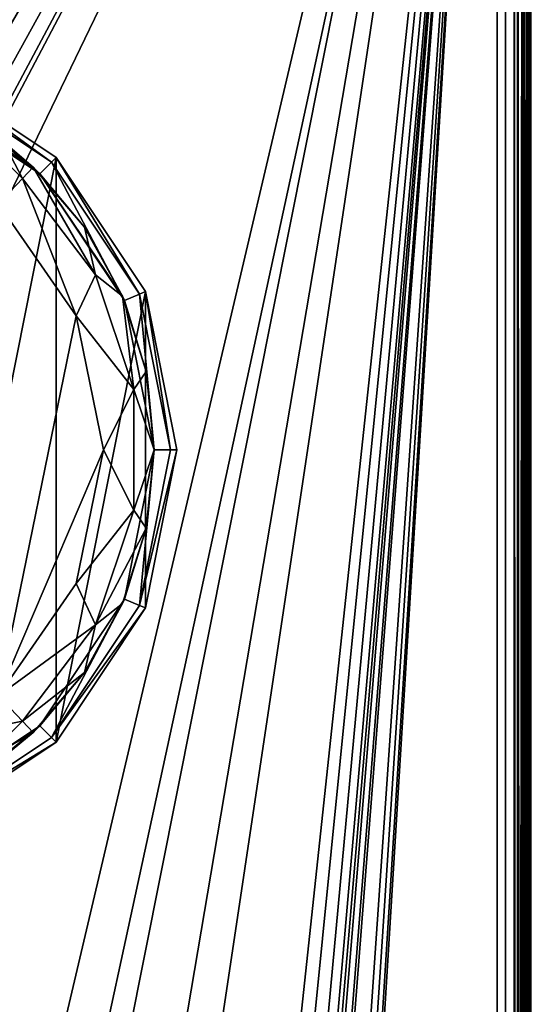
# Model space of a CAD drawing. Units: millimetres. Extents: x -375 to 375, y -1193 to 332.
# Drawn here: x 344 to 374, y 164 to 222 of the extents above; entities that cross this region are included whole.
import ezdxf

# ---------------------------------------------------------------- set-up
doc = ezdxf.new("R2010")
doc.units = ezdxf.units.MM
doc.header["$LTSCALE"] = 65.185185
for name, color, linetype in [('124', 7, 'CONTINUOUS'), ('125', 7, 'CONTINUOUS'), ('130', 7, 'CONTINUOUS'), ('131', 7, 'CONTINUOUS'), ('132', 7, 'CONTINUOUS'), ('153', 7, 'CONTINUOUS'), ('1533', 7, 'CONTINUOUS'), ('1534', 7, 'CONTINUOUS'), ('1535', 7, 'CONTINUOUS'), ('1536', 7, 'CONTINUOUS'), ('1547', 7, 'CONTINUOUS'), ('1553', 7, 'CONTINUOUS'), ('1554', 7, 'CONTINUOUS'), ('1555', 7, 'CONTINUOUS'), ('170', 7, 'CONTINUOUS'), ('25', 7, 'CONTINUOUS'), ('26', 7, 'CONTINUOUS'), ('27', 7, 'CONTINUOUS'), ('65', 7, 'CONTINUOUS'), ('66', 7, 'CONTINUOUS'), ('68', 7, 'CONTINUOUS')]:
    doc.layers.add(name, color=color, linetype=linetype)

msp = doc.modelspace()

# ---------------------------------------------------------------- linework, layer by layer
at = {"layer": '124', "color": 253, "linetype": 'Continuous', "true_color": 0xa2afbf}
for points in [[(374, 271.5, 298.5), (374, 271.5, 342.5), (374, -258.5, 342.5), (374, 271.5, 298.5)], [(374, 271.5, 298.5), (374, -268.5, 332.5), (374, -268.5, 298.5), (374, 271.5, 298.5)], [(374, -268.5, 332.5), (374, 271.5, 298.5), (374, -268.011, 335.59), (374, -268.5, 332.5)], [(374, -268.011, 335.59), (374, 271.5, 298.5), (374, -266.59, 338.378), (374, -268.011, 335.59)], [(374, -266.59, 338.378), (374, 271.5, 298.5), (374, -264.378, 340.59), (374, -266.59, 338.378)], [(374, -264.378, 340.59), (374, 271.5, 298.5), (374, -261.59, 342.011), (374, -264.378, 340.59)], [(374, -261.59, 342.011), (374, 271.5, 298.5), (374, -258.5, 342.5), (374, -261.59, 342.011)]]:
    msp.add_3dface(points, dxfattribs=at)
at = {"layer": '125', "color": 253, "linetype": 'Continuous', "true_color": 0xa2afbf}
for points in [[(373, -268.5, 297.5), (373, 271.5, 297.5), (373.5, 271.5, 297.634), (373, -268.5, 297.5)], [(373, -268.5, 297.5), (373.5, 271.5, 297.634), (373.5, -268.5, 297.634), (373, -268.5, 297.5)], [(373.5, 271.5, 297.634), (373.866, 271.5, 298), (373.5, -268.5, 297.634), (373.5, 271.5, 297.634)], [(373.866, 271.5, 298), (373.866, -268.5, 298), (373.5, -268.5, 297.634), (373.866, 271.5, 298)], [(373.866, 271.5, 298), (374, 271.5, 298.5), (373.866, -268.5, 298), (373.866, 271.5, 298)], [(374, 271.5, 298.5), (374, -268.5, 298.5), (373.866, -268.5, 298), (374, 271.5, 298.5)]]:
    msp.add_3dface(points, dxfattribs=at)
at = {"layer": '130', "color": 253, "linetype": 'Continuous', "true_color": 0xa2afbf}
for points in [[(372.5, 271.5, 299), (255.5, 271.5, 299), (255.5, -268.5, 299), (372.5, 271.5, 299)], [(372.5, 271.5, 299), (255.5, -268.5, 299), (372.5, -268.5, 299), (372.5, 271.5, 299)]]:
    msp.add_3dface(points, dxfattribs=at)
at = {"layer": '131', "color": 253, "linetype": 'Continuous', "true_color": 0xa2afbf}
for points in [[(372.5, 271.5, 342.5), (372.5, 271.5, 299), (372.5, -268.5, 299), (372.5, 271.5, 342.5)], [(372.5, 271.5, 342.5), (372.5, -268.5, 299), (372.5, -258.5, 342.5), (372.5, 271.5, 342.5)]]:
    msp.add_3dface(points, dxfattribs=at)
at = {"layer": '132', "color": 253, "linetype": 'Continuous', "true_color": 0xa2afbf}
for points in [[(374, 271.5, 342.5), (372.5, 271.5, 342.5), (372.5, -258.5, 342.5), (374, 271.5, 342.5)], [(374, -258.5, 342.5), (374, 271.5, 342.5), (372.5, -258.5, 342.5), (374, -258.5, 342.5)]]:
    msp.add_3dface(points, dxfattribs=at)
at = {"layer": '153', "color": 253, "linetype": 'Continuous', "true_color": 0xa2afbf}
for points in [[(373.2, -270.7, -297.5), (373.2, 272.3, -297.5), (373.499, 272.001, -297.442), (373.2, -270.7, -297.5)], [(373.497, -270.7, -297.443), (373.2, -270.7, -297.5), (373.499, 272.001, -297.442), (373.497, -270.7, -297.443)], [(373.759, 271.741, -297.272), (373.497, -270.7, -297.443), (373.499, 272.001, -297.442), (373.759, 271.741, -297.272)], [(373.898, -270.7, -297.091), (373.497, -270.7, -297.443), (373.759, 271.741, -297.272), (373.898, -270.7, -297.091)], [(373.936, 271.564, -297.013), (373.898, -270.7, -297.091), (373.759, 271.741, -297.272), (373.936, 271.564, -297.013)], [(374, 271.5, -296.7), (373.898, -270.7, -297.091), (373.936, 271.564, -297.013), (374, 271.5, -296.7)], [(374, 271.5, -296.7), (374, -270.7, -296.7), (373.898, -270.7, -297.091), (374, 271.5, -296.7)]]:
    msp.add_3dface(points, dxfattribs=at)
at = {"layer": '1533', "color": 168, "linetype": 'Continuous', "true_color": 0x0d121a}
for points in [[(345.824, 213.824, 308), (337.876, 173.865, 308), (337.876, 219.135, 308), (345.824, 213.824, 308)], [(345.824, 179.176, 308), (337.876, 173.865, 308), (345.824, 213.824, 308), (345.824, 179.176, 308)], [(351.135, 205.876, 308), (345.824, 179.176, 308), (345.824, 213.824, 308), (351.135, 205.876, 308)], [(351.135, 187.124, 308), (345.824, 179.176, 308), (351.135, 205.876, 308), (351.135, 187.124, 308)], [(353, 196.5, 308), (351.135, 187.124, 308), (351.135, 205.876, 308), (353, 196.5, 308)]]:
    msp.add_3dface(points, dxfattribs=at)
at = {"layer": '1534', "color": 168, "linetype": 'Continuous', "true_color": 0x0d121a}
for points in [[(345.552, 213.552, 319), (337.876, 219.135, 308), (337.729, 218.78, 319), (345.552, 213.552, 319)], [(345.824, 213.824, 308), (337.876, 219.135, 308), (345.552, 213.552, 319), (345.824, 213.824, 308)], [(350.78, 205.729, 319), (345.824, 213.824, 308), (345.552, 213.552, 319), (350.78, 205.729, 319)], [(351.135, 205.876, 308), (345.824, 213.824, 308), (350.78, 205.729, 319), (351.135, 205.876, 308)], [(352.616, 196.5, 319), (351.135, 205.876, 308), (350.78, 205.729, 319), (352.616, 196.5, 319)], [(353, 196.5, 308), (351.135, 205.876, 308), (352.616, 196.5, 319), (353, 196.5, 308)], [(351.135, 187.124, 308), (353, 196.5, 308), (350.78, 187.271, 319), (351.135, 187.124, 308)], [(350.78, 187.271, 319), (353, 196.5, 308), (352.616, 196.5, 319), (350.78, 187.271, 319)], [(345.552, 179.448, 319), (351.135, 187.124, 308), (350.78, 187.271, 319), (345.552, 179.448, 319)], [(345.824, 179.176, 308), (351.135, 187.124, 308), (345.552, 179.448, 319), (345.824, 179.176, 308)], [(337.729, 174.22, 319), (345.824, 179.176, 308), (345.552, 179.448, 319), (337.729, 174.22, 319)], [(337.876, 173.865, 308), (345.824, 179.176, 308), (337.729, 174.22, 319), (337.876, 173.865, 308)]]:
    msp.add_3dface(points, dxfattribs=at)
at = {"layer": '1535', "color": 168, "linetype": 'Continuous', "true_color": 0x0d121a}
for points in [[(344.87, 212.87, 319), (337.729, 218.78, 319), (337.359, 217.888, 319), (344.87, 212.87, 319)], [(345.552, 213.552, 319), (337.729, 218.78, 319), (344.87, 212.87, 319), (345.552, 213.552, 319)], [(349.888, 205.359, 319), (345.552, 213.552, 319), (344.87, 212.87, 319), (349.888, 205.359, 319)], [(350.78, 205.729, 319), (345.552, 213.552, 319), (349.888, 205.359, 319), (350.78, 205.729, 319)], [(351.65, 196.5, 319), (350.78, 205.729, 319), (349.888, 205.359, 319), (351.65, 196.5, 319)], [(352.616, 196.5, 319), (350.78, 205.729, 319), (351.65, 196.5, 319), (352.616, 196.5, 319)], [(349.888, 187.641, 319), (350.78, 187.271, 319), (351.65, 196.5, 319), (349.888, 187.641, 319)], [(350.78, 187.271, 319), (352.616, 196.5, 319), (351.65, 196.5, 319), (350.78, 187.271, 319)], [(344.87, 180.13, 319), (345.552, 179.448, 319), (349.888, 187.641, 319), (344.87, 180.13, 319)], [(345.552, 179.448, 319), (350.78, 187.271, 319), (349.888, 187.641, 319), (345.552, 179.448, 319)], [(337.359, 175.112, 319), (337.729, 174.22, 319), (344.87, 180.13, 319), (337.359, 175.112, 319)], [(337.729, 174.22, 319), (345.552, 179.448, 319), (344.87, 180.13, 319), (337.729, 174.22, 319)]]:
    msp.add_3dface(points, dxfattribs=at)
at = {"layer": '1536', "color": 168, "linetype": 'Continuous', "true_color": 0x0d121a}
for points in [[(344.87, 212.87, 319), (337.359, 217.888, 319), (344.468, 213.256, 319.105), (344.87, 212.87, 319)], [(344.468, 213.256, 319.105), (337.359, 217.888, 319), (342.681, 214.788, 319.24), (344.468, 213.256, 319.105)], [(347.51, 209.705, 319.105), (344.87, 212.87, 319), (344.468, 213.256, 319.105), (347.51, 209.705, 319.105)], [(349.888, 205.359, 319), (344.87, 212.87, 319), (349.776, 205.614, 319.105), (349.888, 205.359, 319)], [(349.776, 205.614, 319.105), (344.87, 212.87, 319), (347.51, 209.705, 319.105), (349.776, 205.614, 319.105)], [(351.174, 201.152, 319.105), (349.888, 205.359, 319), (349.776, 205.614, 319.105), (351.174, 201.152, 319.105)], [(351.65, 196.5, 319), (349.888, 205.359, 319), (351.646, 196.5, 319.105), (351.65, 196.5, 319)], [(351.646, 196.5, 319.105), (349.888, 205.359, 319), (351.174, 201.152, 319.105), (351.646, 196.5, 319.105)], [(349.888, 187.641, 319), (351.65, 196.5, 319), (351.174, 191.848, 319.105), (349.888, 187.641, 319)], [(351.174, 191.848, 319.105), (351.65, 196.5, 319), (351.646, 196.5, 319.105), (351.174, 191.848, 319.105)], [(349.776, 187.386, 319.105), (349.888, 187.641, 319), (351.174, 191.848, 319.105), (349.776, 187.386, 319.105)], [(344.87, 180.13, 319), (349.888, 187.641, 319), (347.51, 183.295, 319.105), (344.87, 180.13, 319)], [(347.51, 183.295, 319.105), (349.888, 187.641, 319), (349.776, 187.386, 319.105), (347.51, 183.295, 319.105)], [(344.468, 179.744, 319.105), (344.87, 180.13, 319), (347.51, 183.295, 319.105), (344.468, 179.744, 319.105)], [(337.359, 175.112, 319), (344.87, 180.13, 319), (341.957, 177.679, 319.374), (337.359, 175.112, 319)], [(341.957, 177.679, 319.374), (344.87, 180.13, 319), (344.468, 179.744, 319.105), (341.957, 177.679, 319.374)]]:
    msp.add_3dface(points, dxfattribs=at)
at = {"layer": '1547', "color": 168, "linetype": 'Continuous', "true_color": 0x0d121a}
for points in [[(342.4, 211.086, 322), (342.4, 181.914, 322), (347.02, 204.434, 322), (342.4, 211.086, 322)], [(347.02, 204.434, 322), (342.4, 181.914, 322), (348.648, 196.5, 322), (347.02, 204.434, 322)], [(348.648, 196.5, 322), (342.4, 181.914, 322), (347.02, 188.566, 322), (348.648, 196.5, 322)]]:
    msp.add_3dface(points, dxfattribs=at)
at = {"layer": '1553', "color": 168, "linetype": 'Continuous', "true_color": 0x0d121a}
for points in [[(342.4, 181.914, 322), (340.62, 179.789, 322.27), (343.838, 180.406, 321.158), (342.4, 181.914, 322)], [(343.838, 180.406, 321.158), (340.62, 179.789, 322.27), (341.304, 177.925, 321.159), (343.838, 180.406, 321.158)], [(344.468, 179.744, 319.105), (343.838, 180.406, 321.158), (341.304, 177.925, 321.159), (344.468, 179.744, 319.105)], [(341.957, 177.679, 319.374), (344.468, 179.744, 319.105), (341.304, 177.925, 321.159), (341.957, 177.679, 319.374)]]:
    msp.add_3dface(points, dxfattribs=at)
at = {"layer": '1554', "color": 168, "linetype": 'Continuous', "true_color": 0x0d121a}
for points in [[(344.468, 213.256, 319.105), (343.838, 212.594, 321.158), (348.161, 206.878, 321.158), (344.468, 213.256, 319.105)], [(347.51, 209.705, 319.105), (344.468, 213.256, 319.105), (348.161, 206.878, 321.158), (347.51, 209.705, 319.105)], [(342.4, 211.086, 322), (347.02, 204.434, 322), (343.838, 212.594, 321.158), (342.4, 211.086, 322)], [(343.838, 212.594, 321.158), (347.02, 204.434, 322), (348.161, 206.878, 321.158), (343.838, 212.594, 321.158)], [(349.776, 205.614, 319.105), (347.51, 209.705, 319.105), (348.161, 206.878, 321.158), (349.776, 205.614, 319.105)], [(347.02, 204.434, 322), (350.441, 200.084, 321.158), (348.161, 206.878, 321.158), (347.02, 204.434, 322)], [(350.441, 200.084, 321.158), (349.776, 205.614, 319.105), (348.161, 206.878, 321.158), (350.441, 200.084, 321.158)], [(351.174, 201.152, 319.105), (349.776, 205.614, 319.105), (350.441, 200.084, 321.158), (351.174, 201.152, 319.105)], [(347.02, 204.434, 322), (348.648, 196.5, 322), (350.441, 200.084, 321.158), (347.02, 204.434, 322)], [(351.646, 196.5, 319.105), (351.174, 201.152, 319.105), (350.441, 200.084, 321.158), (351.646, 196.5, 319.105)], [(348.648, 196.5, 322), (350.441, 192.916, 321.158), (350.441, 200.084, 321.158), (348.648, 196.5, 322)], [(350.441, 192.916, 321.158), (351.646, 196.5, 319.105), (350.441, 200.084, 321.158), (350.441, 192.916, 321.158)], [(348.648, 196.5, 322), (347.02, 188.566, 322), (350.441, 192.916, 321.158), (348.648, 196.5, 322)], [(351.174, 191.848, 319.105), (351.646, 196.5, 319.105), (350.441, 192.916, 321.158), (351.174, 191.848, 319.105)], [(347.02, 188.566, 322), (348.161, 186.122, 321.158), (350.441, 192.916, 321.158), (347.02, 188.566, 322)], [(348.161, 186.122, 321.158), (351.174, 191.848, 319.105), (350.441, 192.916, 321.158), (348.161, 186.122, 321.158)], [(349.776, 187.386, 319.105), (351.174, 191.848, 319.105), (348.161, 186.122, 321.158), (349.776, 187.386, 319.105)], [(347.02, 188.566, 322), (342.4, 181.914, 322), (348.161, 186.122, 321.158), (347.02, 188.566, 322)], [(347.51, 183.295, 319.105), (349.776, 187.386, 319.105), (348.161, 186.122, 321.158), (347.51, 183.295, 319.105)], [(342.4, 181.914, 322), (343.838, 180.406, 321.158), (348.161, 186.122, 321.158), (342.4, 181.914, 322)], [(343.838, 180.406, 321.158), (347.51, 183.295, 319.105), (348.161, 186.122, 321.158), (343.838, 180.406, 321.158)], [(344.468, 179.744, 319.105), (347.51, 183.295, 319.105), (343.838, 180.406, 321.158), (344.468, 179.744, 319.105)]]:
    msp.add_3dface(points, dxfattribs=at)
at = {"layer": '1555', "color": 168, "linetype": 'Continuous', "true_color": 0x0d121a}
for points in [[(343.838, 212.594, 321.158), (342.681, 214.788, 319.24), (341.304, 215.075, 321.159), (343.838, 212.594, 321.158)], [(342.4, 211.086, 322), (343.838, 212.594, 321.158), (341.304, 215.075, 321.159), (342.4, 211.086, 322)], [(344.468, 213.256, 319.105), (342.681, 214.788, 319.24), (343.838, 212.594, 321.158), (344.468, 213.256, 319.105)]]:
    msp.add_3dface(points, dxfattribs=at)
at = {"layer": '170', "color": 253, "linetype": 'Continuous', "true_color": 0xa2afbf}
for points in [[(373.2, 271.5, 297.5), (373.2, -270.7, 297.5), (373.591, -270.7, 297.398), (373.2, 271.5, 297.5)], [(373.6, 271.5, 297.393), (373.2, 271.5, 297.5), (373.591, -270.7, 297.398), (373.6, 271.5, 297.393)], [(373.89, -270.7, 297.105), (373.6, 271.5, 297.393), (373.591, -270.7, 297.398), (373.89, -270.7, 297.105)], [(373.893, 271.5, 297.1), (373.6, 271.5, 297.393), (373.89, -270.7, 297.105), (373.893, 271.5, 297.1)], [(374, -270.7, 296.7), (373.893, 271.5, 297.1), (373.89, -270.7, 297.105), (374, -270.7, 296.7)], [(374, -270.7, 296.7), (374, 271.5, 296.7), (373.893, 271.5, 297.1), (374, -270.7, 296.7)]]:
    msp.add_3dface(points, dxfattribs=at)
at = {"layer": '25', "color": 7, "linetype": 'Continuous', "true_color": 0xe0f2ff}
for points in [[(331.5, 256.5, 299), (372, 271.5, 299), (343.5, 150.5, 299), (331.5, 256.5, 299)], [(372, 271.5, 299), (372, -268.5, 299), (343.5, 150.5, 299), (372, 271.5, 299)]]:
    msp.add_3dface(points, dxfattribs=at)
at = {"layer": '26', "color": 244, "linetype": 'Continuous', "true_color": 0xa71325}
for points in [[(372, 271.5, 300), (331.53, 194.751, 300), (313.5, 150.5, 300), (372, 271.5, 300)], [(343.5, 150.5, 300), (372, 271.5, 300), (313.5, 150.5, 300), (343.5, 150.5, 300)], [(372, 271.5, 300), (330, 253.902, 300), (328.5, 199.999, 300), (372, 271.5, 300)], [(372, 271.5, 300), (328.5, 199.999, 300), (330.25, 199.531, 300), (372, 271.5, 300)], [(372, 271.5, 300), (330.25, 199.531, 300), (331.53, 198.249, 300), (372, 271.5, 300)], [(372, 271.5, 300), (332, 196.5, 300), (331.53, 194.751, 300), (372, 271.5, 300)], [(332, 196.5, 300), (372, 271.5, 300), (331.53, 198.249, 300), (332, 196.5, 300)], [(372, 271.5, 300), (343.5, 81.5, 300), (342.446, -3.869, 300), (372, 271.5, 300)], [(344.554, -3.869, 300), (372, 271.5, 300), (342.446, -3.869, 300), (344.554, -3.869, 300)], [(372, 271.5, 300), (345.5, -68.5, 300), (342.5, -155.501, 300), (372, 271.5, 300)], [(372, 271.5, 300), (342.5, -155.501, 300), (344, -155.902, 300), (372, 271.5, 300)], [(372, 271.5, 300), (343.5, 103.5, 300), (343.5, 81.5, 300), (372, 271.5, 300)], [(343.5, 103.5, 300), (372, 271.5, 300), (343.5, 128.5, 300), (343.5, 103.5, 300)], [(372, 271.5, 300), (343.5, 150.5, 300), (343.5, 128.5, 300), (372, 271.5, 300)], [(372, 271.5, 300), (344, -65.902, 300), (345.097, -67.001, 300), (372, 271.5, 300)], [(344, -65.902, 300), (372, 271.5, 300), (348.25, -8.5, 300), (344, -65.902, 300)], [(372, 271.5, 300), (344, -155.902, 300), (345.097, -157.001, 300), (372, 271.5, 300)], [(346.46, -4.787, 300), (372, 271.5, 300), (344.554, -3.869, 300), (346.46, -4.787, 300)], [(345.5, -68.5, 300), (372, 271.5, 300), (345.097, -67.001, 300), (345.5, -68.5, 300)], [(345.5, -158.5, 300), (372, 271.5, 300), (345.097, -157.001, 300), (345.5, -158.5, 300)], [(372, -268.5, 300), (372, 271.5, 300), (345.5, -158.5, 300), (372, -268.5, 300)], [(347.78, -6.442, 300), (372, 271.5, 300), (346.46, -4.787, 300), (347.78, -6.442, 300)], [(348.25, -8.5, 300), (372, 271.5, 300), (347.78, -6.442, 300), (348.25, -8.5, 300)]]:
    msp.add_3dface(points, dxfattribs=at)
at = {"layer": '27', "color": 7, "linetype": 'Continuous', "true_color": 0xe0f2ff}
for points in [[(372, -268.5, 299), (372, 271.5, 299), (372, -268.5, 300), (372, -268.5, 299)], [(372, -268.5, 300), (372, 271.5, 299), (372, 271.5, 300), (372, -268.5, 300)]]:
    msp.add_3dface(points, dxfattribs=at)
at = {"layer": '65', "color": 253, "linetype": 'Continuous', "true_color": 0xa2afbf}
for points in [[(373, 271.5, 297.5), (373, -268.5, 297.5), (373.2, -270.7, 297.5), (373, 271.5, 297.5)], [(373.2, 271.5, 297.5), (373, 271.5, 297.5), (373.2, -270.7, 297.5), (373.2, 271.5, 297.5)]]:
    msp.add_3dface(points, dxfattribs=at)
at = {"layer": '66', "color": 253, "linetype": 'Continuous', "true_color": 0xa2afbf}
for points in [[(-373.2, 272.3, -297.5), (374.2, 320.7, -297.5), (-158.6, 117.893, -297.5), (-373.2, 272.3, -297.5)], [(-158.6, 117.893, -297.5), (374.2, 320.7, -297.5), (-158.2, 118, -297.5), (-158.6, 117.893, -297.5)], [(-158.2, 118, -297.5), (374.2, 320.7, -297.5), (58.2, 118, -297.5), (-158.2, 118, -297.5)], [(58.2, 118, -297.5), (374.2, 320.7, -297.5), (58.6, 117.893, -297.5), (58.2, 118, -297.5)], [(58.6, 117.893, -297.5), (374.2, 320.7, -297.5), (58.893, 117.6, -297.5), (58.6, 117.893, -297.5)], [(58.893, 117.6, -297.5), (374.2, 320.7, -297.5), (59, 117.2, -297.5), (58.893, 117.6, -297.5)], [(374.2, 320.7, -297.5), (373.2, 272.3, -297.5), (59, -221.2, -297.5), (374.2, 320.7, -297.5)], [(59, 117.2, -297.5), (374.2, 320.7, -297.5), (59, -221.2, -297.5), (59, 117.2, -297.5)], [(373.2, 272.3, -297.5), (373.2, -270.7, -297.5), (58.893, -221.6, -297.5), (373.2, 272.3, -297.5)], [(59, -221.2, -297.5), (373.2, 272.3, -297.5), (58.893, -221.6, -297.5), (59, -221.2, -297.5)]]:
    msp.add_3dface(points, dxfattribs=at)
at = {"layer": '68', "color": 253, "linetype": 'Continuous', "true_color": 0xa2afbf}
for points in [[(374, 271.5, -296.7), (374, 271.5, 296.7), (374, -270.7, -296.7), (374, 271.5, -296.7)], [(374, -270.7, -296.7), (374, 271.5, 296.7), (374, -270.7, 296.7), (374, -270.7, -296.7)]]:
    msp.add_3dface(points, dxfattribs=at)

doc.saveas('drawing.dxf')
